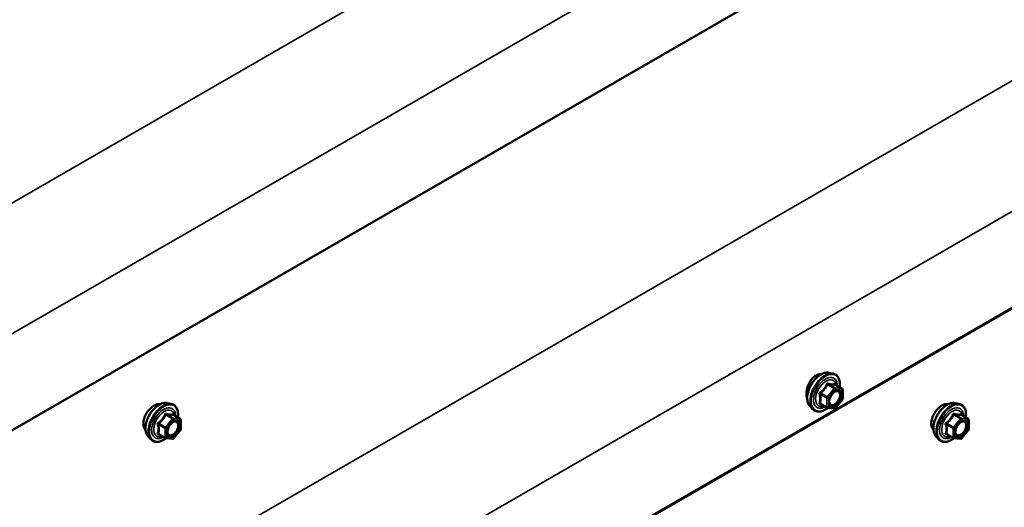
# Model space of a CAD drawing. Units: inches. Extents: x 0.6 to 33.4, y 0.6 to 21.4.
# Drawn here: x 25.5 to 27, y 15.2 to 15.9 of the extents above; entities that cross this region are included whole.
import ezdxf

# ---------------------------------------------------------------- set-up
doc = ezdxf.new("R2010")
doc.units = ezdxf.units.IN
doc.header["$LTSCALE"] = 2
doc.header["$MEASUREMENT"] = 0
doc.layers.add('Visible (ANSI)', color=7, linetype='Continuous', lineweight=50)
doc.layers.add('Visible Narrow (ANSI)', color=7, linetype='Continuous', lineweight=35)

msp = doc.modelspace()

# ---------------------------------------------------------------- linework, layer by layer
at = {"layer": 'Visible (ANSI)'}
for p, q in [((29.30407, 17.47182), (25.08913, 15.03832)), ((29.30407, 16.81862), (25.08913, 14.38512)), ((29.25986, 16.79202), (25.02061, 14.34449)), ((26.70296, 15.37529), (26.70887, 15.37409)), ((26.72184, 15.35248), (26.71202, 15.35814)), ((26.72274, 15.35092), (26.72274, 15.33791)), ((25.7527, 15.33173), (25.7586, 15.33052)), ((26.67545, 15.32764), (26.67944, 15.32313)), ((26.70052, 15.32508), (26.69071, 15.33075)), ((26.72234, 15.33678), (26.71258, 15.32464)), ((26.88407, 15.33173), (26.88997, 15.33052)), ((25.77157, 15.30891), (25.76176, 15.31458)), ((26.71102, 15.32398), (26.70126, 15.32485)), ((26.90294, 15.30891), (26.89313, 15.31458)), ((25.77247, 15.30735), (25.77247, 15.29434)), ((26.90384, 15.30735), (26.90384, 15.29434)), ((25.72519, 15.28407), (25.72918, 15.27956)), ((25.75026, 15.28152), (25.74044, 15.28718)), ((25.77208, 15.29321), (25.76232, 15.28108)), ((26.85656, 15.28407), (26.86055, 15.27956)), ((26.88163, 15.28152), (26.87181, 15.28718)), ((26.90345, 15.29321), (26.89369, 15.28108)), ((25.76075, 15.28041), (25.751, 15.28128)), ((26.89212, 15.28041), (26.88237, 15.28128))]:
    msp.add_line(p, q, dxfattribs=at)
for centre, start, end in [((26.72094, 15.35092), 0, 60), ((26.72094, 15.33791), 321.20602, 0), ((26.70142, 15.32664), 240, 264.89609), ((26.71118, 15.32577), 264.89609, 321.20602), ((25.77067, 15.30735), 0, 60), ((26.90204, 15.30735), 0, 60), ((25.77067, 15.29434), 321.20602, 0), ((26.90204, 15.29434), 321.20602, 0), ((25.75116, 15.28308), 240, 264.89609), ((25.76091, 15.2822), 264.89609, 321.20602), ((26.88253, 15.28308), 240, 264.89609), ((26.89229, 15.2822), 264.89609, 321.20602)]:
    msp.add_arc(centre, 0.0018, start, end, dxfattribs=at)
for points, knots in [([(26.67545, 15.32764), (26.67424, 15.32901), (26.67332, 15.3307), (26.67205, 15.33468), (26.67174, 15.33702), (26.67182, 15.34207), (26.67223, 15.3448), (26.67371, 15.35031), (26.67477, 15.35309), (26.67745, 15.35843), (26.67905, 15.361), (26.68264, 15.36567), (26.68463, 15.36778), (26.68883, 15.37134), (26.69104, 15.37279), (26.69548, 15.37483), (26.69771, 15.37543), (26.70092, 15.37557), (26.70196, 15.3755), (26.70296, 15.37529)], [0.9760192, 0.9760192, 0.9760192, 0.9760192, 1.2680046, 1.2680046, 1.5896384, 1.5896384, 1.9217168, 1.9217168, 2.2525051, 2.2525051, 2.5818356, 2.5818356, 2.9115164, 2.9115164, 3.2430751, 3.2430751, 3.5737708, 3.5737708, 3.7363698, 3.7363698, 3.7363698, 3.7363698]), ([(26.68445, 15.37156), (26.68256, 15.37047), (26.68061, 15.36884), (26.67712, 15.3648), (26.67559, 15.3624), (26.67384, 15.35888), (26.67332, 15.35768), (26.67285, 15.35645)], [1.62924896, 1.62924896, 1.62924896, 1.62924896, 1.83290695, 1.83290695, 2.03656495, 2.03656495, 2.13280316, 2.13280316, 2.13280316, 2.13280316]), ([(26.69239, 15.37339), (26.69174, 15.37348), (26.69106, 15.37351), (26.68841, 15.37334), (26.68634, 15.37265), (26.68445, 15.37156)], [1.35365228, 1.35365228, 1.35365228, 1.35365228, 1.42559097, 1.42559097, 1.62924896, 1.62924896, 1.62924896, 1.62924896]), ([(26.70887, 15.37409), (26.71076, 15.3737), (26.71249, 15.37285), (26.71533, 15.37035), (26.71645, 15.36871), (26.71808, 15.36477), (26.71855, 15.36242), (26.71873, 15.35815), (26.71864, 15.35634), (26.71839, 15.35447)], [3.7363698, 3.7363698, 3.7363698, 3.7363698, 4.0426972, 4.0426972, 4.3454296, 4.3454296, 4.6642467, 4.6642467, 4.8793998, 4.8793998, 4.8793998, 4.8793998]), ([(26.67285, 15.35645), (26.67234, 15.35508), (26.6719, 15.35367), (26.67089, 15.34963), (26.67057, 15.34706), (26.67057, 15.34269), (26.67089, 15.34062), (26.67162, 15.3388), (26.6717, 15.33862), (26.67179, 15.33845)], [2.13280316, 2.13280316, 2.13280316, 2.13280316, 2.24021919, 2.24021919, 2.44387344, 2.44387344, 2.64752768, 2.64752768, 2.67066629, 2.67066629, 2.67066629, 2.67066629]), ([(26.71202, 15.35814), (26.71193, 15.3582), (26.71187, 15.35825), (26.71181, 15.35831), (26.7118, 15.35833), (26.71179, 15.35833), (26.71179, 15.35833), (26.71179, 15.35833)], [0.024605139, 0.024605139, 0.024605139, 0.024605139, 0.035997017, 0.035997017, 0.045975075, 0.045975075, 0.046840155, 0.046840155, 0.046840155, 0.046840155]), ([(26.70392, 15.32983), (26.70361, 15.33045), (26.70338, 15.33125), (26.70321, 15.33308), (26.70324, 15.33408), (26.70357, 15.33621), (26.70387, 15.33735), (26.70471, 15.33965), (26.70525, 15.34081), (26.70654, 15.34303), (26.70729, 15.34408), (26.70889, 15.34596), (26.70974, 15.34678), (26.71144, 15.34811), (26.71229, 15.34862), (26.71388, 15.34931), (26.71461, 15.34949), (26.71526, 15.34953), (26.71528, 15.34953), (26.7153, 15.34954)], [1.1438482, 1.1438482, 1.1438482, 1.1438482, 1.4682294, 1.4682294, 1.7630909, 1.7630909, 2.0606047, 2.0606047, 2.3623412, 2.3623412, 2.6656106, 2.6656106, 2.967202, 2.967202, 3.2644223, 3.2644223, 3.559522, 3.559522, 3.5685408, 3.5685408, 3.5685408, 3.5685408]), ([(25.73394, 15.32814), (25.73205, 15.32705), (25.73001, 15.32547), (25.72623, 15.32161), (25.72447, 15.31933), (25.72243, 15.31598), (25.7218, 15.31484), (25.72125, 15.31366)], [1.62696884, 1.62696884, 1.62696884, 1.62696884, 1.83033999, 1.83033999, 2.03371115, 2.03371115, 2.12973269, 2.12973269, 2.12973269, 2.12973269]), ([(25.72519, 15.28407), (25.72397, 15.28544), (25.72306, 15.28713), (25.72178, 15.29111), (25.72148, 15.29345), (25.72156, 15.29851), (25.72197, 15.30123), (25.72345, 15.30674), (25.72451, 15.30952), (25.72718, 15.31487), (25.72879, 15.31743), (25.73238, 15.32211), (25.73437, 15.32422), (25.73857, 15.32778), (25.74078, 15.32922), (25.74521, 15.33126), (25.74745, 15.33186), (25.75066, 15.332), (25.7517, 15.33193), (25.7527, 15.33173)], [0.9760192, 0.9760192, 0.9760192, 0.9760192, 1.2680046, 1.2680046, 1.5896384, 1.5896384, 1.9217168, 1.9217168, 2.2525051, 2.2525051, 2.5818356, 2.5818356, 2.9115164, 2.9115164, 3.2430751, 3.2430751, 3.5737708, 3.5737708, 3.7363698, 3.7363698, 3.7363698, 3.7363698]), ([(25.74255, 15.33003), (25.74165, 15.33024), (25.74067, 15.3303), (25.73781, 15.32997), (25.73583, 15.32923), (25.73394, 15.32814)], [1.30586249, 1.30586249, 1.30586249, 1.30586249, 1.42359769, 1.42359769, 1.62696884, 1.62696884, 1.62696884, 1.62696884]), ([(25.7586, 15.33052), (25.7605, 15.33014), (25.76222, 15.32929), (25.76506, 15.32678), (25.76619, 15.32515), (25.76781, 15.3212), (25.76829, 15.31885), (25.76847, 15.31458), (25.76838, 15.31277), (25.76813, 15.3109)], [3.7363698, 3.7363698, 3.7363698, 3.7363698, 4.0426972, 4.0426972, 4.3454296, 4.3454296, 4.6642467, 4.6642467, 4.8793998, 4.8793998, 4.8793998, 4.8793998]), ([(26.86531, 15.32814), (26.86342, 15.32705), (26.86139, 15.32547), (26.8576, 15.32161), (26.85585, 15.31933), (26.8538, 15.31598), (26.85318, 15.31484), (26.85262, 15.31366)], [1.62696884, 1.62696884, 1.62696884, 1.62696884, 1.83033999, 1.83033999, 2.03371115, 2.03371115, 2.12973269, 2.12973269, 2.12973269, 2.12973269]), ([(26.85656, 15.28407), (26.85534, 15.28544), (26.85443, 15.28713), (26.85315, 15.29111), (26.85285, 15.29345), (26.85293, 15.29851), (26.85334, 15.30123), (26.85482, 15.30674), (26.85588, 15.30952), (26.85855, 15.31487), (26.86016, 15.31743), (26.86375, 15.32211), (26.86574, 15.32422), (26.86994, 15.32778), (26.87215, 15.32922), (26.87658, 15.33126), (26.87882, 15.33186), (26.88203, 15.332), (26.88307, 15.33193), (26.88407, 15.33173)], [0.9760192, 0.9760192, 0.9760192, 0.9760192, 1.2680046, 1.2680046, 1.5896384, 1.5896384, 1.9217168, 1.9217168, 2.2525051, 2.2525051, 2.5818356, 2.5818356, 2.9115164, 2.9115164, 3.2430751, 3.2430751, 3.5737708, 3.5737708, 3.7363698, 3.7363698, 3.7363698, 3.7363698]), ([(26.87392, 15.33003), (26.87303, 15.33024), (26.87204, 15.3303), (26.86919, 15.32997), (26.8672, 15.32923), (26.86531, 15.32814)], [1.30586249, 1.30586249, 1.30586249, 1.30586249, 1.42359769, 1.42359769, 1.62696884, 1.62696884, 1.62696884, 1.62696884]), ([(26.88997, 15.33052), (26.89187, 15.33014), (26.89359, 15.32929), (26.89643, 15.32678), (26.89756, 15.32515), (26.89918, 15.3212), (26.89966, 15.31885), (26.89984, 15.31458), (26.89975, 15.31277), (26.8995, 15.3109)], [3.7363698, 3.7363698, 3.7363698, 3.7363698, 4.0426972, 4.0426972, 4.3454296, 4.3454296, 4.6642467, 4.6642467, 4.8793998, 4.8793998, 4.8793998, 4.8793998]), ([(25.72125, 15.31366), (25.72063, 15.31235), (25.72009, 15.31099), (25.71885, 15.30709), (25.71845, 15.30456), (25.71845, 15.30238)], [2.12973269, 2.12973269, 2.12973269, 2.12973269, 2.2370822, 2.2370822, 2.44045326, 2.44045326, 2.44045326, 2.44045326]), ([(25.76176, 15.31458), (25.76167, 15.31463), (25.76161, 15.31468), (25.76154, 15.31474), (25.76153, 15.31476), (25.76153, 15.31476), (25.76153, 15.31476), (25.76153, 15.31476)], [0.024605139, 0.024605139, 0.024605139, 0.024605139, 0.035997017, 0.035997017, 0.045975075, 0.045975075, 0.046840155, 0.046840155, 0.046840155, 0.046840155]), ([(26.70138, 15.32484), (26.70013, 15.32385), (26.69885, 15.32299), (26.69525, 15.32093), (26.69293, 15.32004), (26.68849, 15.31924), (26.68637, 15.31932), (26.68264, 15.32045), (26.68103, 15.32145), (26.67962, 15.32293), (26.67953, 15.32303), (26.67944, 15.32313)], [6.1071503, 6.1071503, 6.1071503, 6.1071503, 6.2885795, 6.2885795, 6.6142132, 6.6142132, 6.9344937, 6.9344937, 7.2379954, 7.2379954, 7.2592045, 7.2592045, 7.2592045, 7.2592045]), ([(26.85262, 15.31366), (26.852, 15.31235), (26.85146, 15.31099), (26.85022, 15.30709), (26.84982, 15.30456), (26.84982, 15.30238)], [2.12973269, 2.12973269, 2.12973269, 2.12973269, 2.2370822, 2.2370822, 2.44045326, 2.44045326, 2.44045326, 2.44045326]), ([(26.89313, 15.31458), (26.89304, 15.31463), (26.89298, 15.31468), (26.89292, 15.31474), (26.8929, 15.31476), (26.8929, 15.31476), (26.8929, 15.31476), (26.8929, 15.31476)], [0.024605139, 0.024605139, 0.024605139, 0.024605139, 0.035997017, 0.035997017, 0.045975075, 0.045975075, 0.046840155, 0.046840155, 0.046840155, 0.046840155]), ([(25.71845, 15.30238), (25.71845, 15.3002), (25.71885, 15.29808), (25.72009, 15.29545), (25.72063, 15.29465), (25.72125, 15.29398)], [2.44045326, 2.44045326, 2.44045326, 2.44045326, 2.64382432, 2.64382432, 2.75117383, 2.75117383, 2.75117383, 2.75117383]), ([(25.75366, 15.28627), (25.75335, 15.28688), (25.75312, 15.28768), (25.75295, 15.28952), (25.75298, 15.29051), (25.75331, 15.29265), (25.7536, 15.29378), (25.75444, 15.29609), (25.75499, 15.29725), (25.75628, 15.29947), (25.75702, 15.30052), (25.75862, 15.30239), (25.75948, 15.30322), (25.76118, 15.30455), (25.76203, 15.30506), (25.76361, 15.30575), (25.76435, 15.30593), (25.765, 15.30597), (25.76502, 15.30597), (25.76504, 15.30597)], [1.1438482, 1.1438482, 1.1438482, 1.1438482, 1.4682294, 1.4682294, 1.7630909, 1.7630909, 2.0606047, 2.0606047, 2.3623412, 2.3623412, 2.6656106, 2.6656106, 2.967202, 2.967202, 3.2644223, 3.2644223, 3.559522, 3.559522, 3.5685408, 3.5685408, 3.5685408, 3.5685408]), ([(26.84982, 15.30238), (26.84982, 15.3002), (26.85022, 15.29808), (26.85146, 15.29545), (26.852, 15.29465), (26.85262, 15.29398)], [2.44045326, 2.44045326, 2.44045326, 2.44045326, 2.64382432, 2.64382432, 2.75117383, 2.75117383, 2.75117383, 2.75117383]), ([(26.88503, 15.28627), (26.88472, 15.28688), (26.88449, 15.28768), (26.88432, 15.28952), (26.88435, 15.29051), (26.88468, 15.29265), (26.88497, 15.29378), (26.88581, 15.29609), (26.88636, 15.29725), (26.88765, 15.29947), (26.88839, 15.30052), (26.88999, 15.30239), (26.89085, 15.30322), (26.89255, 15.30455), (26.8934, 15.30506), (26.89498, 15.30575), (26.89572, 15.30593), (26.89637, 15.30597), (26.89639, 15.30597), (26.89641, 15.30597)], [1.1438482, 1.1438482, 1.1438482, 1.1438482, 1.4682294, 1.4682294, 1.7630909, 1.7630909, 2.0606047, 2.0606047, 2.3623412, 2.3623412, 2.6656106, 2.6656106, 2.967202, 2.967202, 3.2644223, 3.2644223, 3.559522, 3.559522, 3.5685408, 3.5685408, 3.5685408, 3.5685408]), ([(25.75112, 15.28127), (25.74986, 15.28029), (25.74858, 15.27942), (25.74499, 15.27737), (25.74266, 15.27648), (25.73822, 15.27568), (25.7361, 15.27575), (25.73238, 15.27688), (25.73076, 15.27788), (25.72936, 15.27936), (25.72927, 15.27946), (25.72918, 15.27956)], [6.1071503, 6.1071503, 6.1071503, 6.1071503, 6.2885795, 6.2885795, 6.6142132, 6.6142132, 6.9344937, 6.9344937, 7.2379954, 7.2379954, 7.2592045, 7.2592045, 7.2592045, 7.2592045]), ([(26.88249, 15.28127), (26.88124, 15.28029), (26.87996, 15.27942), (26.87636, 15.27737), (26.87404, 15.27648), (26.8696, 15.27568), (26.86748, 15.27575), (26.86375, 15.27688), (26.86213, 15.27788), (26.86073, 15.27936), (26.86064, 15.27946), (26.86055, 15.27956)], [6.1071503, 6.1071503, 6.1071503, 6.1071503, 6.2885795, 6.2885795, 6.6142132, 6.6142132, 6.9344937, 6.9344937, 7.2379954, 7.2379954, 7.2592045, 7.2592045, 7.2592045, 7.2592045])]:
    msp.add_open_spline(points, degree=3, knots=knots, dxfattribs=at)
for points in [[(25.72125, 15.29398), (25.72136, 15.29387), (25.72147, 15.29375), (25.72158, 15.29365)], [(26.85262, 15.29398), (26.85273, 15.29387), (26.85284, 15.29375), (26.85295, 15.29365)]]:
    msp.add_open_spline(points, degree=3, dxfattribs=at)
at = {"layer": 'Visible Narrow (ANSI)'}
for p, q in [((25.02823, 15.32955), (29.26748, 17.77709)), ((25.09816, 15.18195), (29.30407, 17.61022)), ((25.02823, 14.67636), (29.26748, 17.12389)), ((25.09816, 14.52875), (29.30407, 16.95703)), ((26.7009, 15.35826), (26.71054, 15.3527)), ((26.71181, 15.35343), (26.70218, 15.35899)), ((26.71194, 15.35812), (26.72157, 15.35256)), ((26.69051, 15.34448), (26.70015, 15.33892)), ((26.70078, 15.34056), (26.69115, 15.34612)), ((26.71054, 15.3527), (26.70078, 15.34056)), ((26.70269, 15.33892), (26.71245, 15.35106)), ((26.72157, 15.35256), (26.71181, 15.35343)), ((26.71245, 15.35106), (26.72221, 15.35018)), ((26.72221, 15.35018), (26.72221, 15.33717)), ((26.70015, 15.32591), (26.69051, 15.33147)), ((26.70015, 15.33892), (26.70015, 15.32591)), ((26.70269, 15.32591), (26.70269, 15.33892)), ((26.72221, 15.33717), (26.71245, 15.32503)), ((25.75064, 15.31469), (25.76028, 15.30913)), ((25.76155, 15.30987), (25.75191, 15.31543)), ((25.76167, 15.31456), (25.77131, 15.30899)), ((26.71245, 15.32503), (26.70269, 15.32591)), ((26.88201, 15.31469), (26.89165, 15.30913)), ((26.89292, 15.30987), (26.88328, 15.31543)), ((26.89304, 15.31456), (26.90268, 15.30899)), ((25.74025, 15.30091), (25.74988, 15.29535)), ((25.75052, 15.29699), (25.74088, 15.30256)), ((25.76028, 15.30913), (25.75052, 15.29699)), ((25.75243, 15.29535), (25.76219, 15.30749)), ((25.77131, 15.30899), (25.76155, 15.30987)), ((25.76219, 15.30749), (25.77195, 15.30662)), ((25.77195, 15.30662), (25.77195, 15.29361)), ((26.87162, 15.30091), (26.88125, 15.29535)), ((26.88189, 15.29699), (26.87225, 15.30256)), ((26.89165, 15.30913), (26.88189, 15.29699)), ((26.8838, 15.29535), (26.89356, 15.30749)), ((26.90268, 15.30899), (26.89292, 15.30987)), ((26.89356, 15.30749), (26.90332, 15.30662)), ((26.90332, 15.30662), (26.90332, 15.29361)), ((25.74988, 15.28234), (25.74025, 15.2879)), ((25.74988, 15.29535), (25.74988, 15.28234)), ((25.75243, 15.28234), (25.75243, 15.29535)), ((25.77195, 15.29361), (25.76219, 15.28147)), ((26.88125, 15.28234), (26.87162, 15.2879)), ((26.88125, 15.29535), (26.88125, 15.28234)), ((26.8838, 15.28234), (26.8838, 15.29535)), ((26.90332, 15.29361), (26.89356, 15.28147)), ((25.76219, 15.28147), (25.75243, 15.28234)), ((26.89356, 15.28147), (26.8838, 15.28234))]:
    msp.add_line(p, q, dxfattribs=at)
for centre, major_axis, ratio, start_param, end_param in [((26.69186, 15.34993), (-0.01401, -0.02427), 0.5773503, 3.3322137, 6.0925643), ((26.69699, 15.34697), (-0.01498, -0.02595), 0.5773503, 3.3322137, 6.0925643), ((26.69788, 15.34646), (-0.0145, -0.02511), 0.5773503, 2.2053575, 7.2231213), ((26.69788, 15.34646), (0.01216, 0.02106), 0.5773503, 5.4975062, 10.2104571), ((26.69871, 15.34598), (-0.01055, -0.01828), 0.5773503, 2.5227558, 6.9020222), ((26.70027, 15.35917), (-0.00167, 0.00067), 0.3899094, 1.166601, 2.1132176), ((26.70281, 15.36064), (-0.0004, -0.00175), 0.5541429, 5.0798919, 6.0265085), ((26.71257, 15.35976), (-0.00042, 0.00175), 0.9349583, 1.5568542, 2.5034709), ((26.68924, 15.34375), (-0.00174, -0.00045), 0.3546411, 3.8071343, 4.7537509), ((26.69051, 15.34703), (0.00105, -0.00146), 0.009094, 4.4278645, 5.3744812), ((26.70142, 15.33965), (-0.0009, -0.00156), 0.5773503, 4.4505896, 5.4977871), ((26.70142, 15.33965), (-0.0014, 0.00113), 0.2113249, 3.773507, 5.3443033), ((26.71118, 15.35179), (0.0009, 0.00156), 0.5773503, 0.2617994, 1.3089969), ((26.71118, 15.35179), (0.0014, -0.00113), 0.2113249, 0.6319143, 2.2027106), ((26.71118, 15.35179), (0.00016, 0.00179), 0.7886751, 4.3615096, 5.9323059), ((26.72094, 15.35092), (0.0009, 0.00156), 0.5773503, 0, 0.2617994), ((26.72094, 15.35092), (0.00016, 0.00179), 0.7886751, 4.3615096, 5.9323059), ((26.72094, 15.35092), (0.0018, 0), 0.5773503, 5.4977871, 6.2831853), ((25.7416, 15.30637), (-0.01401, -0.02427), 0.5773503, 3.3322137, 6.0925643), ((25.74673, 15.3034), (-0.01498, -0.02595), 0.5773503, 3.3322137, 6.0925643), ((25.74762, 15.30289), (-0.0145, -0.02511), 0.5773503, 2.2053575, 7.2231213), ((26.68924, 15.33073), (0.00169, -0.00062), 0.7354565, 1.01996, 1.9665767), ((26.69051, 15.32892), (0.0004, 0.00175), 0.5541429, 0.1117394, 0.6899399), ((26.70142, 15.33965), (0.0018, 0), 0.5773503, 3.9269908, 5.4977871), ((26.70486, 15.33382), (-0.0018, 0), 0.5778188, 5.4973809, 5.7528386), ((26.72094, 15.33791), (0.0018, 0), 0.5773503, 5.4977871, 6.2831853), ((26.72094, 15.33791), (0.0014, -0.00113), 0.2113249, 0, 0.6319143), ((26.87297, 15.30637), (-0.01401, -0.02427), 0.5773503, 3.3322137, 6.0925643), ((26.8781, 15.3034), (-0.01498, -0.02595), 0.5773503, 3.3322137, 6.0925643), ((26.87899, 15.30289), (-0.0145, -0.02511), 0.5773503, 2.2053575, 7.2231213), ((25.74762, 15.30289), (0.01216, 0.02106), 0.5773503, 5.4975062, 10.2104571), ((25.74845, 15.30241), (-0.01055, -0.01828), 0.5773503, 2.5227558, 6.9020222), ((25.75, 15.3156), (-0.00167, 0.00067), 0.3899094, 1.166601, 2.1132176), ((25.75255, 15.31707), (-0.0004, -0.00175), 0.5541429, 5.0798919, 6.0265085), ((25.76231, 15.3162), (-0.00042, 0.00175), 0.9349583, 1.5568542, 2.5034709), ((26.70142, 15.32664), (-0.0009, -0.00156), 0.5773503, 5.4977871, 6.2831853), ((26.70142, 15.32664), (-0.0018, 0), 0.5773503, 0.7853982, 2.3561945), ((26.70142, 15.32664), (-0.00016, -0.00179), 0.7886751, 0, 1.2199169), ((26.71118, 15.32577), (-0.00016, -0.00179), 0.7886751, 0, 1.2199169), ((26.71118, 15.32577), (0.0014, -0.00113), 0.2113249, 0, 0.6319143), ((26.87899, 15.30289), (0.01216, 0.02106), 0.5773503, 5.4975062, 10.2104571), ((26.87982, 15.30241), (-0.01055, -0.01828), 0.5773503, 2.5227558, 6.9020222), ((26.88138, 15.3156), (-0.00167, 0.00067), 0.3899094, 1.166601, 2.1132176), ((26.88392, 15.31707), (-0.0004, -0.00175), 0.5541429, 5.0798919, 6.0265085), ((26.89368, 15.3162), (-0.00042, 0.00175), 0.9349583, 1.5568542, 2.5034709), ((25.73897, 15.30018), (-0.00174, -0.00045), 0.3546411, 3.8071343, 4.7537509), ((25.74025, 15.30346), (0.00105, -0.00146), 0.009094, 4.4278645, 5.3744812), ((25.76091, 15.30822), (0.0009, 0.00156), 0.5773503, 0.2617994, 1.3089969), ((25.76091, 15.30822), (0.0014, -0.00113), 0.2113249, 0.6319143, 2.2027106), ((25.76091, 15.30822), (0.00016, 0.00179), 0.7886751, 4.3615096, 5.9323059), ((25.77067, 15.30735), (0.0009, 0.00156), 0.5773503, 0, 0.2617994), ((25.77067, 15.30735), (0.00016, 0.00179), 0.7886751, 4.3615096, 5.9323059), ((25.77067, 15.30735), (0.0018, 0), 0.5773503, 5.4977871, 6.2831853), ((26.87034, 15.30018), (-0.00174, -0.00045), 0.3546411, 3.8071343, 4.7537509), ((26.87162, 15.30346), (0.00105, -0.00146), 0.009094, 4.4278645, 5.3744812), ((26.89229, 15.30822), (0.0009, 0.00156), 0.5773503, 0.2617994, 1.3089969), ((26.89229, 15.30822), (0.0014, -0.00113), 0.2113249, 0.6319143, 2.2027106), ((26.89229, 15.30822), (0.00016, 0.00179), 0.7886751, 4.3615096, 5.9323059), ((26.90204, 15.30735), (0.0009, 0.00156), 0.5773503, 0, 0.2617994), ((26.90204, 15.30735), (0.00016, 0.00179), 0.7886751, 4.3615096, 5.9323059), ((26.90204, 15.30735), (0.0018, 0), 0.5773503, 5.4977871, 6.2831853), ((25.73897, 15.28717), (0.00169, -0.00062), 0.7354565, 1.01996, 1.9665767), ((25.74025, 15.28536), (0.0004, 0.00175), 0.5541429, 0.1117394, 0.6899399), ((25.75116, 15.29609), (-0.0009, -0.00156), 0.5773503, 4.4505896, 5.4977871), ((25.75116, 15.29609), (0.0018, 0), 0.5773503, 3.9269908, 5.4977871), ((25.75116, 15.29609), (-0.0014, 0.00113), 0.2113249, 3.773507, 5.3443033), ((25.7546, 15.29025), (-0.0018, 0), 0.5778188, 5.4973809, 5.7528386), ((25.77067, 15.29434), (0.0018, 0), 0.5773503, 5.4977871, 6.2831853), ((25.77067, 15.29434), (0.0014, -0.00113), 0.2113249, 0, 0.6319143), ((26.87034, 15.28717), (0.00169, -0.00062), 0.7354565, 1.01996, 1.9665767), ((26.87162, 15.28536), (0.0004, 0.00175), 0.5541429, 0.1117394, 0.6899399), ((26.88253, 15.29609), (-0.0009, -0.00156), 0.5773503, 4.4505896, 5.4977871), ((26.88253, 15.29609), (0.0018, 0), 0.5773503, 3.9269908, 5.4977871), ((26.88253, 15.29609), (-0.0014, 0.00113), 0.2113249, 3.773507, 5.3443033), ((26.88597, 15.29025), (-0.0018, 0), 0.5778188, 5.4973809, 5.7528386), ((26.90204, 15.29434), (0.0018, 0), 0.5773503, 5.4977871, 6.2831853), ((26.90204, 15.29434), (0.0014, -0.00113), 0.2113249, 0, 0.6319143), ((25.75116, 15.28308), (-0.0009, -0.00156), 0.5773503, 5.4977871, 6.2831853), ((25.75116, 15.28308), (-0.0018, 0), 0.5773503, 0.7853982, 2.3561945), ((25.75116, 15.28308), (-0.00016, -0.00179), 0.7886751, 0, 1.2199169), ((25.76091, 15.2822), (-0.00016, -0.00179), 0.7886751, 0, 1.2199169), ((25.76091, 15.2822), (0.0014, -0.00113), 0.2113249, 0, 0.6319143), ((26.88253, 15.28308), (-0.0009, -0.00156), 0.5773503, 5.4977871, 6.2831853), ((26.88253, 15.28308), (-0.0018, 0), 0.5773503, 0.7853982, 2.3561945), ((26.88253, 15.28308), (-0.00016, -0.00179), 0.7886751, 0, 1.2199169), ((26.89229, 15.2822), (-0.00016, -0.00179), 0.7886751, 0, 1.2199169), ((26.89229, 15.2822), (0.0014, -0.00113), 0.2113249, 0, 0.6319143)]:
    msp.add_ellipse(centre, major_axis=major_axis, ratio=ratio, start_param=start_param, end_param=end_param, dxfattribs=at)
for centre in [(26.71245, 15.33805), (25.76219, 15.29448), (26.89356, 15.29448)]:
    msp.add_ellipse(centre, major_axis=(-0.00688, -0.01192), ratio=0.5773503, dxfattribs=at)
for points, knots in [([(26.69937, 15.35883), (26.69913, 15.35819), (26.69887, 15.35754), (26.69785, 15.35535), (26.69696, 15.35385), (26.69585, 15.35248), (26.69475, 15.35111), (26.69344, 15.34986), (26.69142, 15.34828), (26.69082, 15.34785), (26.6902, 15.34743)], [-0.79389075, -0.79389075, -0.79389075, -0.79389075, -0.73452768, -0.73452768, -0.58748351, -0.58748351, -0.58748351, -0.44043934, -0.44043934, -0.38107627, -0.38107627, -0.38107627, -0.38107627]), ([(26.69115, 15.34612), (26.69178, 15.34658), (26.6924, 15.34705), (26.6945, 15.34877), (26.69587, 15.35013), (26.69706, 15.3516), (26.69824, 15.35307), (26.69922, 15.35465), (26.70034, 15.35693), (26.70064, 15.35759), (26.7009, 15.35826)], [0.38107627, 0.38107627, 0.38107627, 0.38107627, 0.44043934, 0.44043934, 0.58748351, 0.58748351, 0.58748351, 0.73452768, 0.73452768, 0.79389075, 0.79389075, 0.79389075, 0.79389075]), ([(26.70176, 15.36021), (26.70153, 15.36027), (26.7013, 15.3603), (26.70075, 15.36025), (26.70043, 15.36014), (26.69994, 15.35977), (26.69976, 15.35957), (26.69951, 15.35917), (26.69943, 15.35901), (26.69937, 15.35883)], [-0.097231966, -0.097231966, -0.097231966, -0.097231966, -0.074882683, -0.074882683, -0.041601491, -0.041601491, -0.016000573, -0.016000573, 0, 0, 0, 0]), ([(26.7009, 15.35826), (26.70092, 15.35836), (26.70094, 15.35846), (26.70103, 15.35869), (26.70111, 15.35881), (26.70135, 15.35901), (26.70153, 15.35907), (26.70188, 15.35907), (26.70202, 15.35904), (26.70218, 15.35899)], [0, 0, 0, 0, 0.016000573, 0.016000573, 0.041601491, 0.041601491, 0.074882683, 0.074882683, 0.097231966, 0.097231966, 0.097231966, 0.097231966]), ([(26.71093, 15.35939), (26.71068, 15.35931), (26.7104, 15.35924), (26.70936, 15.35905), (26.70844, 15.35901), (26.70734, 15.35911), (26.70624, 15.35921), (26.70494, 15.35944), (26.70296, 15.35991), (26.70237, 15.36005), (26.70176, 15.36021)], [-0.79389075, -0.79389075, -0.79389075, -0.79389075, -0.73452768, -0.73452768, -0.58748351, -0.58748351, -0.58748351, -0.44043934, -0.44043934, -0.38107627, -0.38107627, -0.38107627, -0.38107627]), ([(26.70218, 15.35899), (26.70281, 15.35885), (26.70343, 15.35871), (26.70553, 15.35829), (26.70691, 15.35807), (26.70809, 15.35796), (26.70927, 15.35786), (26.71025, 15.35787), (26.71137, 15.358), (26.71167, 15.35806), (26.71194, 15.35812)], [0.38107627, 0.38107627, 0.38107627, 0.38107627, 0.44043934, 0.44043934, 0.58748351, 0.58748351, 0.58748351, 0.73452768, 0.73452768, 0.79389075, 0.79389075, 0.79389075, 0.79389075]), ([(26.71199, 15.35816), (26.71196, 15.35825), (26.71194, 15.35833), (26.71178, 15.35873), (26.71164, 15.35899), (26.71138, 15.3593), (26.71126, 15.35938), (26.71107, 15.35942), (26.711, 15.35942), (26.71093, 15.35939)], [-0.083033185, -0.083033185, -0.083033185, -0.083033185, -0.074882683, -0.074882683, -0.041601491, -0.041601491, -0.016000573, -0.016000573, 0, 0, 0, 0]), ([(26.71194, 15.35812), (26.71195, 15.35815), (26.71196, 15.35816), (26.712, 15.35816), (26.71201, 15.35815), (26.71202, 15.35814)], [0, 0, 0, 0, 0.016000573, 0.016000573, 0.024605139, 0.024605139, 0.024605139, 0.024605139]), ([(26.6902, 15.34743), (26.68997, 15.34727), (26.68976, 15.34708), (26.68931, 15.34656), (26.68911, 15.3462), (26.68891, 15.34551), (26.68888, 15.34521), (26.68892, 15.34471), (26.68895, 15.34453), (26.68901, 15.34434)], [-0.097231966, -0.097231966, -0.097231966, -0.097231966, -0.074882683, -0.074882683, -0.041601491, -0.041601491, -0.016000573, -0.016000573, 0, 0, 0, 0]), ([(26.68901, 15.34434), (26.6892, 15.34367), (26.68937, 15.34301), (26.6899, 15.34073), (26.69011, 15.33915), (26.69011, 15.33768), (26.69011, 15.33621), (26.6899, 15.33484), (26.68937, 15.33308), (26.6892, 15.33259), (26.68901, 15.33212)], [-0.79343171, -0.79343171, -0.79343171, -0.79343171, -0.73407951, -0.73407951, -0.58703534, -0.58703534, -0.58703534, -0.43999117, -0.43999117, -0.38063897, -0.38063897, -0.38063897, -0.38063897]), ([(26.69051, 15.34448), (26.69046, 15.34459), (26.69042, 15.3447), (26.69036, 15.34499), (26.69037, 15.34516), (26.69046, 15.34553), (26.69057, 15.34572), (26.69086, 15.34597), (26.69099, 15.34605), (26.69115, 15.34612)], [0, 0, 0, 0, 0.016000573, 0.016000573, 0.041601491, 0.041601491, 0.074882683, 0.074882683, 0.097231966, 0.097231966, 0.097231966, 0.097231966]), ([(26.69051, 15.33147), (26.69069, 15.33197), (26.69086, 15.33248), (26.69134, 15.33434), (26.69154, 15.3358), (26.69154, 15.33738), (26.69154, 15.33896), (26.69134, 15.34065), (26.69086, 15.34307), (26.69069, 15.34377), (26.69051, 15.34448)], [0.38063897, 0.38063897, 0.38063897, 0.38063897, 0.43999117, 0.43999117, 0.58703534, 0.58703534, 0.58703534, 0.73407951, 0.73407951, 0.79343171, 0.79343171, 0.79343171, 0.79343171]), ([(26.70845, 15.34543), (26.70892, 15.34591), (26.70941, 15.34634), (26.71101, 15.34754), (26.71213, 15.3481), (26.71417, 15.34856), (26.71508, 15.34852), (26.71654, 15.34793), (26.71712, 15.34745), (26.71793, 15.34623), (26.71819, 15.34554), (26.71844, 15.34425), (26.71849, 15.34372), (26.71849, 15.34316), (26.71849, 15.3423), (26.71837, 15.34137), (26.7178, 15.3389), (26.71716, 15.33731), (26.71551, 15.33445), (26.71452, 15.33316), (26.71213, 15.33084), (26.71068, 15.32991), (26.70807, 15.32912), (26.7069, 15.32917), (26.70509, 15.33007), (26.70442, 15.33085), (26.70374, 15.33266), (26.70359, 15.33357), (26.70359, 15.33455)], [-0.5121066, -0.5121066, -0.5121066, -0.5121066, -0.4580668, -0.4580668, -0.3396703, -0.3396703, -0.2306045, -0.2306045, -0.1346235, -0.1346235, -0.0517783, -0.0517783, 0, 0, 0, 0.0802803, 0.0802803, 0.2087287, 0.2087287, 0.3306097, 0.3306097, 0.4799833, 0.4799833, 0.6175159, 0.6175159, 0.7441426, 0.7441426, 0.8356439, 0.8356439, 0.8356439, 0.8356439]), ([(26.70393, 15.32983), (26.70439, 15.32892), (26.70506, 15.32823), (26.70697, 15.32728), (26.70832, 15.32722), (26.71134, 15.32814), (26.71301, 15.3292), (26.71576, 15.33187), (26.71691, 15.33336), (26.7188, 15.33666), (26.71954, 15.3385), (26.7202, 15.34135), (26.72033, 15.34242), (26.72033, 15.34341), (26.72033, 15.34405), (26.72028, 15.34467), (26.72, 15.34615), (26.71969, 15.34695), (26.71875, 15.34835), (26.71809, 15.34891), (26.7167, 15.34947), (26.71602, 15.34957), (26.7153, 15.34954)], [-0.7223041, -0.7223041, -0.7223041, -0.7223041, -0.6175159, -0.6175159, -0.4799833, -0.4799833, -0.3306097, -0.3306097, -0.2087287, -0.2087287, -0.0802803, -0.0802803, 0, 0, 0, 0.0517783, 0.0517783, 0.1346235, 0.1346235, 0.2306045, 0.2306045, 0.3041305, 0.3041305, 0.3041305, 0.3041305]), ([(26.68901, 15.33212), (26.68893, 15.33194), (26.6889, 15.33177), (26.6889, 15.33134), (26.689, 15.33111), (26.68932, 15.33077), (26.68951, 15.33065), (26.68988, 15.3305), (26.69004, 15.33045), (26.6902, 15.33042)], [-0.097231966, -0.097231966, -0.097231966, -0.097231966, -0.074882683, -0.074882683, -0.041601491, -0.041601491, -0.016000573, -0.016000573, 0, 0, 0, 0]), ([(26.69071, 15.33075), (26.69062, 15.3308), (26.69055, 15.33085), (26.6904, 15.33101), (26.69036, 15.33113), (26.6904, 15.33132), (26.69044, 15.3314), (26.69051, 15.33147)], [0.024605139, 0.024605139, 0.024605139, 0.024605139, 0.041601491, 0.041601491, 0.074882683, 0.074882683, 0.097231966, 0.097231966, 0.097231966, 0.097231966]), ([(25.74911, 15.31527), (25.74887, 15.31462), (25.7486, 15.31398), (25.74759, 15.31179), (25.74669, 15.31029), (25.74559, 15.30892), (25.74449, 15.30754), (25.74318, 15.3063), (25.74116, 15.30472), (25.74055, 15.30428), (25.73994, 15.30386)], [-0.79389075, -0.79389075, -0.79389075, -0.79389075, -0.73452768, -0.73452768, -0.58748351, -0.58748351, -0.58748351, -0.44043934, -0.44043934, -0.38107627, -0.38107627, -0.38107627, -0.38107627]), ([(25.74088, 15.30256), (25.74152, 15.30301), (25.74214, 15.30349), (25.74423, 15.30521), (25.74561, 15.30656), (25.74679, 15.30803), (25.74797, 15.3095), (25.74896, 15.31108), (25.75008, 15.31336), (25.75037, 15.31403), (25.75064, 15.31469)], [0.38107627, 0.38107627, 0.38107627, 0.38107627, 0.44043934, 0.44043934, 0.58748351, 0.58748351, 0.58748351, 0.73452768, 0.73452768, 0.79389075, 0.79389075, 0.79389075, 0.79389075]), ([(25.7515, 15.31665), (25.75127, 15.31671), (25.75104, 15.31673), (25.75048, 15.31669), (25.75016, 15.31657), (25.74968, 15.31621), (25.74949, 15.316), (25.74925, 15.31561), (25.74917, 15.31544), (25.74911, 15.31527)], [-0.097231966, -0.097231966, -0.097231966, -0.097231966, -0.074882683, -0.074882683, -0.041601491, -0.041601491, -0.016000573, -0.016000573, 0, 0, 0, 0]), ([(25.75064, 15.31469), (25.75065, 15.3148), (25.75067, 15.3149), (25.75076, 15.31513), (25.75084, 15.31524), (25.75109, 15.31544), (25.75127, 15.3155), (25.75161, 15.3155), (25.75176, 15.31548), (25.75191, 15.31543)], [0, 0, 0, 0, 0.016000573, 0.016000573, 0.041601491, 0.041601491, 0.074882683, 0.074882683, 0.097231966, 0.097231966, 0.097231966, 0.097231966]), ([(25.76067, 15.31583), (25.76041, 15.31575), (25.76014, 15.31568), (25.75909, 15.31549), (25.75818, 15.31545), (25.75708, 15.31555), (25.75597, 15.31565), (25.75468, 15.31588), (25.75269, 15.31634), (25.7521, 15.31649), (25.7515, 15.31665)], [-0.79389075, -0.79389075, -0.79389075, -0.79389075, -0.73452768, -0.73452768, -0.58748351, -0.58748351, -0.58748351, -0.44043934, -0.44043934, -0.38107627, -0.38107627, -0.38107627, -0.38107627]), ([(25.75191, 15.31543), (25.75255, 15.31528), (25.75317, 15.31515), (25.75526, 15.31472), (25.75664, 15.3145), (25.75782, 15.3144), (25.75901, 15.31429), (25.75999, 15.3143), (25.76111, 15.31444), (25.7614, 15.31449), (25.76167, 15.31456)], [0.38107627, 0.38107627, 0.38107627, 0.38107627, 0.44043934, 0.44043934, 0.58748351, 0.58748351, 0.58748351, 0.73452768, 0.73452768, 0.79389075, 0.79389075, 0.79389075, 0.79389075]), ([(25.76173, 15.3146), (25.7617, 15.31468), (25.76167, 15.31476), (25.76152, 15.31516), (25.76138, 15.31542), (25.76111, 15.31573), (25.76099, 15.31581), (25.76081, 15.31585), (25.76073, 15.31585), (25.76067, 15.31583)], [-0.083033185, -0.083033185, -0.083033185, -0.083033185, -0.074882683, -0.074882683, -0.041601491, -0.041601491, -0.016000573, -0.016000573, 0, 0, 0, 0]), ([(25.76167, 15.31456), (25.76168, 15.31458), (25.7617, 15.31459), (25.76173, 15.31459), (25.76175, 15.31459), (25.76176, 15.31458)], [0, 0, 0, 0, 0.016000573, 0.016000573, 0.024605139, 0.024605139, 0.024605139, 0.024605139]), ([(26.88048, 15.31527), (26.88024, 15.31462), (26.87997, 15.31398), (26.87896, 15.31179), (26.87806, 15.31029), (26.87696, 15.30892), (26.87586, 15.30754), (26.87455, 15.3063), (26.87253, 15.30472), (26.87193, 15.30428), (26.87131, 15.30386)], [-0.79389075, -0.79389075, -0.79389075, -0.79389075, -0.73452768, -0.73452768, -0.58748351, -0.58748351, -0.58748351, -0.44043934, -0.44043934, -0.38107627, -0.38107627, -0.38107627, -0.38107627]), ([(26.87225, 15.30256), (26.87289, 15.30301), (26.87351, 15.30349), (26.8756, 15.30521), (26.87698, 15.30656), (26.87816, 15.30803), (26.87935, 15.3095), (26.88033, 15.31108), (26.88145, 15.31336), (26.88174, 15.31403), (26.88201, 15.31469)], [0.38107627, 0.38107627, 0.38107627, 0.38107627, 0.44043934, 0.44043934, 0.58748351, 0.58748351, 0.58748351, 0.73452768, 0.73452768, 0.79389075, 0.79389075, 0.79389075, 0.79389075]), ([(26.88287, 15.31665), (26.88264, 15.31671), (26.88241, 15.31673), (26.88185, 15.31669), (26.88153, 15.31657), (26.88105, 15.31621), (26.88086, 15.316), (26.88062, 15.31561), (26.88054, 15.31544), (26.88048, 15.31527)], [-0.097231966, -0.097231966, -0.097231966, -0.097231966, -0.074882683, -0.074882683, -0.041601491, -0.041601491, -0.016000573, -0.016000573, 0, 0, 0, 0]), ([(26.88201, 15.31469), (26.88202, 15.3148), (26.88205, 15.3149), (26.88213, 15.31513), (26.88221, 15.31524), (26.88246, 15.31544), (26.88264, 15.3155), (26.88298, 15.3155), (26.88313, 15.31548), (26.88328, 15.31543)], [0, 0, 0, 0, 0.016000573, 0.016000573, 0.041601491, 0.041601491, 0.074882683, 0.074882683, 0.097231966, 0.097231966, 0.097231966, 0.097231966]), ([(26.89204, 15.31583), (26.89178, 15.31575), (26.89151, 15.31568), (26.89046, 15.31549), (26.88955, 15.31545), (26.88845, 15.31555), (26.88734, 15.31565), (26.88605, 15.31588), (26.88406, 15.31634), (26.88347, 15.31649), (26.88287, 15.31665)], [-0.79389075, -0.79389075, -0.79389075, -0.79389075, -0.73452768, -0.73452768, -0.58748351, -0.58748351, -0.58748351, -0.44043934, -0.44043934, -0.38107627, -0.38107627, -0.38107627, -0.38107627]), ([(26.88328, 15.31543), (26.88392, 15.31528), (26.88454, 15.31515), (26.88663, 15.31472), (26.88801, 15.3145), (26.88919, 15.3144), (26.89038, 15.31429), (26.89136, 15.3143), (26.89248, 15.31444), (26.89277, 15.31449), (26.89304, 15.31456)], [0.38107627, 0.38107627, 0.38107627, 0.38107627, 0.44043934, 0.44043934, 0.58748351, 0.58748351, 0.58748351, 0.73452768, 0.73452768, 0.79389075, 0.79389075, 0.79389075, 0.79389075]), ([(26.8931, 15.3146), (26.89307, 15.31468), (26.89304, 15.31476), (26.89289, 15.31516), (26.89275, 15.31542), (26.89248, 15.31573), (26.89237, 15.31581), (26.89218, 15.31585), (26.8921, 15.31585), (26.89204, 15.31583)], [-0.083033185, -0.083033185, -0.083033185, -0.083033185, -0.074882683, -0.074882683, -0.041601491, -0.041601491, -0.016000573, -0.016000573, 0, 0, 0, 0]), ([(26.89304, 15.31456), (26.89305, 15.31458), (26.89307, 15.31459), (26.8931, 15.31459), (26.89312, 15.31459), (26.89313, 15.31458)], [0, 0, 0, 0, 0.016000573, 0.016000573, 0.024605139, 0.024605139, 0.024605139, 0.024605139]), ([(25.73994, 15.30386), (25.73971, 15.3037), (25.73949, 15.30352), (25.73904, 15.303), (25.73884, 15.30263), (25.73865, 15.30195), (25.73862, 15.30164), (25.73866, 15.30115), (25.73869, 15.30096), (25.73874, 15.30078)], [-0.097231966, -0.097231966, -0.097231966, -0.097231966, -0.074882683, -0.074882683, -0.041601491, -0.041601491, -0.016000573, -0.016000573, 0, 0, 0, 0]), ([(25.73874, 15.30078), (25.73894, 15.30011), (25.73911, 15.29944), (25.73963, 15.29716), (25.73985, 15.29559), (25.73985, 15.29411), (25.73985, 15.29264), (25.73963, 15.29128), (25.73911, 15.28952), (25.73894, 15.28903), (25.73874, 15.28855)], [-0.79343171, -0.79343171, -0.79343171, -0.79343171, -0.73407951, -0.73407951, -0.58703534, -0.58703534, -0.58703534, -0.43999117, -0.43999117, -0.38063897, -0.38063897, -0.38063897, -0.38063897]), ([(25.74025, 15.30091), (25.7402, 15.30102), (25.74016, 15.30114), (25.7401, 15.30142), (25.7401, 15.30159), (25.74019, 15.30197), (25.74031, 15.30215), (25.74059, 15.3024), (25.74073, 15.30249), (25.74088, 15.30256)], [0, 0, 0, 0, 0.016000573, 0.016000573, 0.041601491, 0.041601491, 0.074882683, 0.074882683, 0.097231966, 0.097231966, 0.097231966, 0.097231966]), ([(25.74025, 15.2879), (25.74043, 15.2884), (25.74059, 15.28892), (25.74108, 15.29078), (25.74128, 15.29224), (25.74128, 15.29381), (25.74128, 15.29539), (25.74108, 15.29708), (25.74059, 15.2995), (25.74043, 15.30021), (25.74025, 15.30091)], [0.38063897, 0.38063897, 0.38063897, 0.38063897, 0.43999117, 0.43999117, 0.58703534, 0.58703534, 0.58703534, 0.73407951, 0.73407951, 0.79343171, 0.79343171, 0.79343171, 0.79343171]), ([(25.75818, 15.30187), (25.75866, 15.30234), (25.75915, 15.30277), (25.76074, 15.30398), (25.76187, 15.30453), (25.76391, 15.305), (25.76482, 15.30495), (25.76628, 15.30436), (25.76685, 15.30388), (25.76766, 15.30266), (25.76793, 15.30197), (25.76818, 15.30068), (25.76822, 15.30015), (25.76822, 15.2996), (25.76822, 15.29874), (25.76811, 15.29781), (25.76753, 15.29533), (25.7669, 15.29374), (25.76525, 15.29088), (25.76426, 15.28959), (25.76187, 15.28727), (25.76042, 15.28635), (25.7578, 15.28555), (25.75664, 15.2856), (25.75483, 15.2865), (25.75416, 15.28729), (25.75347, 15.2891), (25.75332, 15.29001), (25.75332, 15.29099)], [-0.5121066, -0.5121066, -0.5121066, -0.5121066, -0.4580668, -0.4580668, -0.3396703, -0.3396703, -0.2306045, -0.2306045, -0.1346235, -0.1346235, -0.0517783, -0.0517783, 0, 0, 0, 0.0802803, 0.0802803, 0.2087287, 0.2087287, 0.3306097, 0.3306097, 0.4799833, 0.4799833, 0.6175159, 0.6175159, 0.7441426, 0.7441426, 0.8356439, 0.8356439, 0.8356439, 0.8356439]), ([(25.75366, 15.28627), (25.75413, 15.28535), (25.7548, 15.28466), (25.75671, 15.28371), (25.75806, 15.28365), (25.76107, 15.28457), (25.76274, 15.28563), (25.7655, 15.28831), (25.76664, 15.2898), (25.76854, 15.29309), (25.76928, 15.29493), (25.76994, 15.29779), (25.77007, 15.29886), (25.77007, 15.29985), (25.77007, 15.30049), (25.77002, 15.3011), (25.76973, 15.30259), (25.76943, 15.30338), (25.76849, 15.30479), (25.76783, 15.30534), (25.76643, 15.3059), (25.76576, 15.30601), (25.76504, 15.30597)], [-0.7223041, -0.7223041, -0.7223041, -0.7223041, -0.6175159, -0.6175159, -0.4799833, -0.4799833, -0.3306097, -0.3306097, -0.2087287, -0.2087287, -0.0802803, -0.0802803, 0, 0, 0, 0.0517783, 0.0517783, 0.1346235, 0.1346235, 0.2306045, 0.2306045, 0.3041305, 0.3041305, 0.3041305, 0.3041305]), ([(26.87131, 15.30386), (26.87108, 15.3037), (26.87087, 15.30352), (26.87041, 15.303), (26.87021, 15.30263), (26.87002, 15.30195), (26.86999, 15.30164), (26.87003, 15.30115), (26.87006, 15.30096), (26.87011, 15.30078)], [-0.097231966, -0.097231966, -0.097231966, -0.097231966, -0.074882683, -0.074882683, -0.041601491, -0.041601491, -0.016000573, -0.016000573, 0, 0, 0, 0]), ([(26.87011, 15.30078), (26.87031, 15.30011), (26.87048, 15.29944), (26.871, 15.29716), (26.87122, 15.29559), (26.87122, 15.29411), (26.87122, 15.29264), (26.871, 15.29128), (26.87048, 15.28952), (26.87031, 15.28903), (26.87011, 15.28855)], [-0.79343171, -0.79343171, -0.79343171, -0.79343171, -0.73407951, -0.73407951, -0.58703534, -0.58703534, -0.58703534, -0.43999117, -0.43999117, -0.38063897, -0.38063897, -0.38063897, -0.38063897]), ([(26.87162, 15.30091), (26.87157, 15.30102), (26.87153, 15.30114), (26.87147, 15.30142), (26.87147, 15.30159), (26.87156, 15.30197), (26.87168, 15.30215), (26.87196, 15.3024), (26.8721, 15.30249), (26.87225, 15.30256)], [0, 0, 0, 0, 0.016000573, 0.016000573, 0.041601491, 0.041601491, 0.074882683, 0.074882683, 0.097231966, 0.097231966, 0.097231966, 0.097231966]), ([(26.87162, 15.2879), (26.8718, 15.2884), (26.87196, 15.28892), (26.87245, 15.29078), (26.87265, 15.29224), (26.87265, 15.29381), (26.87265, 15.29539), (26.87245, 15.29708), (26.87196, 15.2995), (26.8718, 15.30021), (26.87162, 15.30091)], [0.38063897, 0.38063897, 0.38063897, 0.38063897, 0.43999117, 0.43999117, 0.58703534, 0.58703534, 0.58703534, 0.73407951, 0.73407951, 0.79343171, 0.79343171, 0.79343171, 0.79343171]), ([(26.88955, 15.30187), (26.89003, 15.30234), (26.89052, 15.30277), (26.89211, 15.30398), (26.89324, 15.30453), (26.89528, 15.305), (26.89619, 15.30495), (26.89765, 15.30436), (26.89822, 15.30388), (26.89904, 15.30266), (26.8993, 15.30197), (26.89955, 15.30068), (26.89959, 15.30015), (26.89959, 15.2996), (26.89959, 15.29874), (26.89948, 15.29781), (26.89891, 15.29533), (26.89827, 15.29374), (26.89662, 15.29088), (26.89563, 15.28959), (26.89324, 15.28727), (26.89179, 15.28635), (26.88917, 15.28555), (26.88801, 15.2856), (26.8862, 15.2865), (26.88553, 15.28729), (26.88485, 15.2891), (26.88469, 15.29001), (26.88469, 15.29099)], [-0.5121066, -0.5121066, -0.5121066, -0.5121066, -0.4580668, -0.4580668, -0.3396703, -0.3396703, -0.2306045, -0.2306045, -0.1346235, -0.1346235, -0.0517783, -0.0517783, 0, 0, 0, 0.0802803, 0.0802803, 0.2087287, 0.2087287, 0.3306097, 0.3306097, 0.4799833, 0.4799833, 0.6175159, 0.6175159, 0.7441426, 0.7441426, 0.8356439, 0.8356439, 0.8356439, 0.8356439]), ([(26.88503, 15.28627), (26.8855, 15.28535), (26.88617, 15.28466), (26.88808, 15.28371), (26.88943, 15.28365), (26.89244, 15.28457), (26.89412, 15.28563), (26.89687, 15.28831), (26.89801, 15.2898), (26.89991, 15.29309), (26.90065, 15.29493), (26.90131, 15.29779), (26.90144, 15.29886), (26.90144, 15.29985), (26.90144, 15.30049), (26.90139, 15.3011), (26.90111, 15.30259), (26.9008, 15.30338), (26.89986, 15.30479), (26.8992, 15.30534), (26.89781, 15.3059), (26.89713, 15.30601), (26.89641, 15.30597)], [-0.7223041, -0.7223041, -0.7223041, -0.7223041, -0.6175159, -0.6175159, -0.4799833, -0.4799833, -0.3306097, -0.3306097, -0.2087287, -0.2087287, -0.0802803, -0.0802803, 0, 0, 0, 0.0517783, 0.0517783, 0.1346235, 0.1346235, 0.2306045, 0.2306045, 0.3041305, 0.3041305, 0.3041305, 0.3041305]), ([(25.73874, 15.28855), (25.73867, 15.28838), (25.73863, 15.2882), (25.73864, 15.28778), (25.73873, 15.28754), (25.73906, 15.2872), (25.73924, 15.28708), (25.73962, 15.28693), (25.73977, 15.28689), (25.73994, 15.28685)], [-0.097231966, -0.097231966, -0.097231966, -0.097231966, -0.074882683, -0.074882683, -0.041601491, -0.041601491, -0.016000573, -0.016000573, 0, 0, 0, 0]), ([(25.74044, 15.28718), (25.74036, 15.28723), (25.74029, 15.28728), (25.74013, 15.28744), (25.74009, 15.28756), (25.74013, 15.28775), (25.74018, 15.28783), (25.74025, 15.2879)], [0.024605139, 0.024605139, 0.024605139, 0.024605139, 0.041601491, 0.041601491, 0.074882683, 0.074882683, 0.097231966, 0.097231966, 0.097231966, 0.097231966]), ([(26.87011, 15.28855), (26.87004, 15.28838), (26.87, 15.2882), (26.87001, 15.28778), (26.8701, 15.28754), (26.87043, 15.2872), (26.87062, 15.28708), (26.87099, 15.28693), (26.87114, 15.28689), (26.87131, 15.28685)], [-0.097231966, -0.097231966, -0.097231966, -0.097231966, -0.074882683, -0.074882683, -0.041601491, -0.041601491, -0.016000573, -0.016000573, 0, 0, 0, 0]), ([(26.87181, 15.28718), (26.87173, 15.28723), (26.87166, 15.28728), (26.8715, 15.28744), (26.87146, 15.28756), (26.8715, 15.28775), (26.87155, 15.28783), (26.87162, 15.2879)], [0.024605139, 0.024605139, 0.024605139, 0.024605139, 0.041601491, 0.041601491, 0.074882683, 0.074882683, 0.097231966, 0.097231966, 0.097231966, 0.097231966])]:
    msp.add_open_spline(points, degree=3, knots=knots, dxfattribs=at)
for points in [[(26.6902, 15.33042), (26.69076, 15.3303), (26.6913, 15.3302), (26.69183, 15.3301)], [(26.70359, 15.33455), (26.70359, 15.33557), (26.70375, 15.33669), (26.70405, 15.33782)], [(25.73994, 15.28685), (25.74049, 15.28674), (25.74104, 15.28663), (25.74157, 15.28653)], [(25.75332, 15.29099), (25.75332, 15.292), (25.75348, 15.29312), (25.75379, 15.29425)], [(26.87131, 15.28685), (26.87187, 15.28674), (26.87241, 15.28663), (26.87294, 15.28653)], [(26.88469, 15.29099), (26.88469, 15.292), (26.88485, 15.29312), (26.88516, 15.29425)]]:
    msp.add_open_spline(points, degree=3, dxfattribs=at)

doc.saveas('drawing.dxf')
